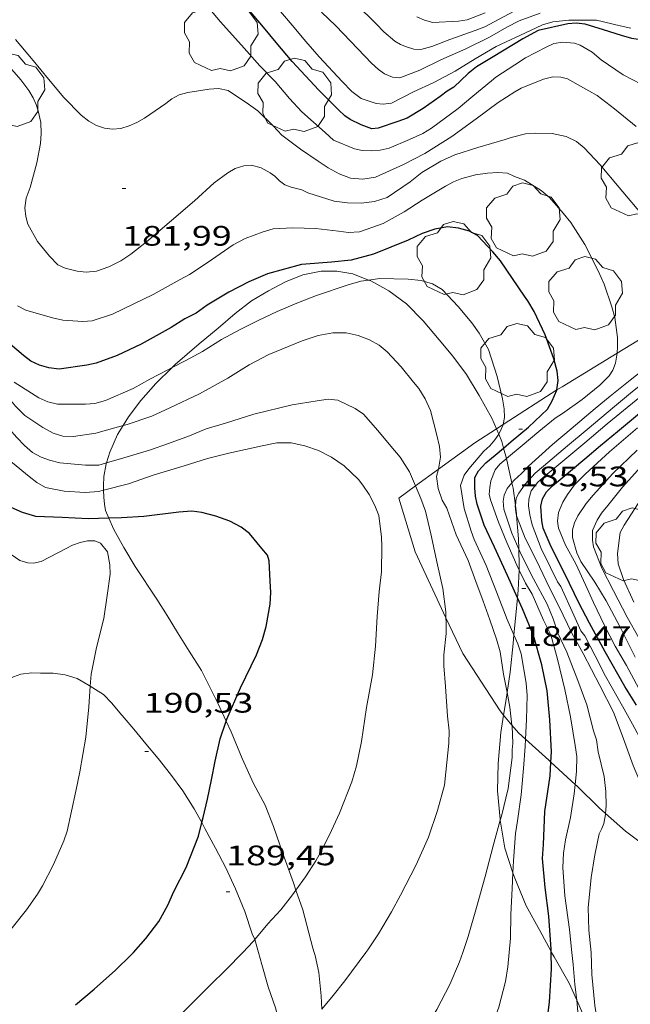
# Model space of a CAD drawing. Units: inches. Extents: x 452998 to 454004, y 4600998 to 4601508.
# Drawn here: x 453484 to 453517, y 4601293 to 4601345 of the extents above; entities that cross this region are included whole.
import ezdxf
from ezdxf.enums import TextEntityAlignment as Align

# ---------------------------------------------------------------- set-up
doc = ezdxf.new("R2010")
doc.units = ezdxf.units.IN
doc.header["$MEASUREMENT"] = 0
for name, color, linetype, lineweight in [('ARBRE', 7, 'Continuous', 0), ('BOSC', 7, 'Continuous', 0), ('CORBA DE NIVELL', 7, 'Continuous', 0), ('CORBA MESTRA', 7, 'Continuous', 0), ('COTA ALTIMETRICA', 7, 'Continuous', 0), ('FILAT', 7, 'Continuous', 0)]:
    doc.layers.add(name, color=color, linetype=linetype, lineweight=lineweight)
doc.styles.add('Style-Arial', font='ARIAL.TTF')
doc.linetypes.add('bosc', pattern='A,-2.235,[9,dgnlstyle-mataro.shx,S=0.035752,R=0,X=0,Y=0],-2.235', length=4.47)
doc.linetypes.add('filat', pattern='A,0.25,[7,dgnlstyle-mataro.shx,S=0.008,R=0,X=0,Y=0],10.25', length=10.5)

# ---------------------------------------------------------------- blocks, each defined once
blk = doc.blocks.new('ARBRE')
at = {"color": 0, "linetype": 'ByBlock', "lineweight": -2, "flags": 128}
blk.add_lwpolyline([(-0.507, -1.872), (-1.415, -1.448), (-1.697, -0.94), (-1.675, -0.342), (-1.951, 0.138), (-1.943, 0.686), (-1.511, 1.208), (-0.871, 1.406), (-0.543, 1.846), (-0.027, 2.012), (0.541, 1.882), (0.933, 1.428), (1.495, 1.262), (1.921, 0.694), (1.969, 0.068), (1.593, -0.562), (1.593, -1.098), (1.229, -1.618), (0.505, -1.886), (-0.049, -1.762), (-0.507, -1.872)], dxfattribs=at)
blk = doc.blocks.new('COTA')
at = {"color": 0, "linetype": 'ByBlock', "lineweight": -2}
blk.add_line((0, 0), (0.2, 0), dxfattribs=at)

msp = doc.modelspace()

# ---------------------------------------------------------------- linework, layer by layer
at = {"layer": 'BOSC', "color": 3, "linetype": 'bosc', "lineweight": 20}
for points in [[(453492.285, 4601326.637, 193.897), (453492.449, 4601326.799, 193.887), (453493.732, 4601327.897, 193.887), (453494.731, 4601328.735, 193.759), (453495.644, 4601329.501, 193.551), (453496.515, 4601330.18, 193.503), (453497.408, 4601330.71, 193.439), (453498.312, 4601331.187, 193.383), (453499.237, 4601331.566, 193.383), (453500.214, 4601331.759, 193.375), (453501.054, 4601331.754, 193.359), (453501.905, 4601331.622, 193.319), (453502.742, 4601331.284, 193.312)], [(453502.742, 4601331.284, 193.312), (453502.854, 4601331.238, 193.311), (453503.814, 4601330.717, 193.303), (453504.758, 4601330.027, 193.223), (453505.65, 4601329.125, 193.175), (453506.499, 4601328.114, 193.167), (453507.223, 4601327.239, 192.983), (453507.944, 4601326.267, 192.807), (453508.624, 4601325.146, 192.767), (453509.302, 4601323.939, 192.687), (453509.542, 4601323.37, 192.658)], [(453489.677, 4601323.541, 194.067), (453489.967, 4601324.007, 194.063), (453490.617, 4601324.876, 194.047), (453491.417, 4601325.777, 193.951), (453492.285, 4601326.637, 193.897)], [(453488.789, 4601321.554, 194.22), (453488.967, 4601322.124, 194.167), (453489.385, 4601323.07, 194.071), (453489.677, 4601323.541, 194.067)], [(453509.542, 4601323.37, 192.658), (453509.663, 4601323.082, 192.643)], [(453509.663, 4601323.082, 192.643), (453509.829, 4601322.69, 192.623), (453509.921, 4601322.347, 192.621)], [(453509.921, 4601322.347, 192.621), (453510.072, 4601321.784, 192.617)], [(453510.072, 4601321.784, 192.617), (453510.159, 4601321.463, 192.615), (453510.367, 4601320.495, 192.51)], [(453488.641, 4601320.104, 194.255), (453488.634, 4601320.33, 194.255), (453488.655, 4601320.828, 194.255), (453488.777, 4601321.516, 194.223), (453488.789, 4601321.554, 194.22)], [(453488.925, 4601318.616, 194.398), (453488.747, 4601319.026, 194.391), (453488.69, 4601319.354, 194.303), (453488.65, 4601319.738, 194.255), (453488.641, 4601320.104, 194.255)], [(453510.367, 4601320.495, 192.51), (453510.429, 4601320.207, 192.479), (453510.55, 4601319.29, 192.392)], [(453510.55, 4601319.29, 192.392), (453510.606, 4601318.862, 192.351), (453510.616, 4601318.76, 192.349)], [(453495.166, 4601307.814, 194.031), (453494.726, 4601308.764, 194.175), (453493.856, 4601310.51, 194.271), (453493.196, 4601311.533, 194.287), (453492.573, 4601312.524, 194.303), (453492.022, 4601313.43, 194.351), (453491.468, 4601314.302, 194.367), (453490.326, 4601316.048, 194.399), (453489.71, 4601317.056, 194.399), (453489.182, 4601318.022, 194.407), (453488.925, 4601318.616, 194.398)], [(453510.616, 4601318.76, 192.349), (453510.726, 4601317.512, 192.319), (453510.74, 4601316.966, 192.26)], [(453510.74, 4601316.966, 192.26), (453510.762, 4601316.1, 192.167), (453510.752, 4601315.852, 192.149)], [(453510.752, 4601315.852, 192.149), (453510.709, 4601314.782, 192.071), (453510.667, 4601314.378, 192.064)], [(453510.667, 4601314.378, 192.064), (453510.57, 4601313.454, 192.047), (453510.475, 4601312.404, 191.919)], [(453510.475, 4601312.404, 191.919), (453510.433, 4601311.95, 191.863), (453510.27, 4601310.414, 191.751), (453510.115, 4601309.344, 191.735)], [(453482.457, 4601309.516, 195.423), (453482.518, 4601309.549, 195.415), (453482.832, 4601309.709, 195.407), (453483.844, 4601310.171, 195.311), (453484.242, 4601310.307, 195.175), (453484.816, 4601310.382, 195.119), (453485.281, 4601310.375, 195.119), (453485.962, 4601310.361, 194.959), (453486.602, 4601310.281, 194.767), (453487.238, 4601310.084, 194.735), (453487.881, 4601309.715, 194.639), (453487.932, 4601309.683, 194.624)], [(453487.932, 4601309.683, 194.624), (453488.629, 4601309.235, 194.415), (453489.087, 4601308.763, 194.375), (453489.514, 4601308.255, 194.279), (453489.73, 4601307.997, 194.111), (453490.244, 4601307.385, 193.903), (453490.881, 4601306.613, 193.807), (453491.538, 4601305.818, 193.519), (453492.198, 4601304.993, 193.375), (453492.853, 4601304.101, 193.231), (453493.468, 4601303.145, 193.031), (453493.868, 4601302.414, 192.997)], [(453510.115, 4601309.344, 191.735), (453510.043, 4601308.855, 191.727), (453509.926, 4601308.136, 191.675)], [(453509.926, 4601308.136, 191.675), (453509.774, 4601307.209, 191.607), (453509.636, 4601305.569, 191.575), (453509.599, 4601304.107, 191.535), (453509.739, 4601302.596, 191.351), (453509.748, 4601302.543, 191.35)], [(453498.874, 4601298.824, 192.454), (453498.739, 4601299.203, 192.471), (453498.183, 4601300.773, 192.783), (453497.679, 4601302.208, 193.055), (453497.232, 4601303.338, 193.231), (453496.619, 4601304.504, 193.551), (453496.007, 4601305.818, 193.679), (453495.433, 4601307.237, 193.943), (453495.166, 4601307.814, 194.031)], [(453493.868, 4601302.414, 192.997), (453494.035, 4601302.107, 192.983), (453494.602, 4601301.058, 192.791), (453495.146, 4601300, 192.631), (453495.663, 4601298.898, 192.551), (453496.152, 4601297.68, 192.367), (453496.548, 4601296.487, 192.303), (453496.691, 4601296.192, 192.272)], [(453509.748, 4601302.543, 191.35), (453509.99, 4601301.052, 191.303), (453510.425, 4601299.739, 191.179)], [(453510.425, 4601299.739, 191.179), (453510.52, 4601299.45, 191.151), (453511.118, 4601297.978, 190.999), (453511.85, 4601296.67, 190.983), (453512.458, 4601295.551, 190.856)], [(453499.85, 4601295.507, 192.114), (453499.781, 4601295.733, 192.119), (453499.244, 4601297.778, 192.407), (453498.874, 4601298.824, 192.454)], [(453496.691, 4601296.192, 192.272), (453496.692, 4601296.19, 192.271), (453496.88, 4601295.507, 192.07)], [(453496.88, 4601295.507, 192.07), (453497.058, 4601294.858, 191.879), (453497.397, 4601293.67, 191.687), (453497.783, 4601292.563, 191.551), (453498.064, 4601291.493, 191.287), (453498.334, 4601290.337, 191.216)], [(453500.223, 4601293.19, 191.895), (453500.088, 4601294.445, 192.023), (453499.9, 4601295.342, 192.111), (453499.85, 4601295.507, 192.114)], [(453512.458, 4601295.551, 190.856), (453512.481, 4601295.507, 190.851)], [(453512.481, 4601295.507, 190.851), (453512.613, 4601295.263, 190.823), (453513.422, 4601293.864, 190.719), (453513.815, 4601292.972, 190.638)], [(453500.256, 4601292.483, 191.769), (453500.223, 4601293.19, 191.895)], [(453513.815, 4601292.972, 190.638), (453515.248, 4601289.712, 190.34)]]:
    msp.add_polyline3d(points, dxfattribs=at)
at = {"layer": 'CORBA DE NIVELL', "color": 30, "linetype": 'Continuous', "lineweight": 0, "flags": 128}
for points, elevation in [([(453510.454, 4601345.584), (453508.922, 4601344.759), (453508.405, 4601344.565), (453507.064, 4601344.098), (453506.111, 4601343.715), (453505.53, 4601343.562), (453505.157, 4601343.583), (453504.763, 4601343.691), (453504.439, 4601343.816), (453504.137, 4601344.002), (453503.551, 4601344.502), (453503.139, 4601344.929), (453500.991, 4601347.054)], 177), ([(453517.254, 4601341.707), (453516.294, 4601342.217), (453515.125, 4601343.012), (453514.633, 4601343.424), (453514.007, 4601343.797), (453513.703, 4601343.897), (453513.072, 4601343.952), (453512.606, 4601343.874), (453512.186, 4601343.689), (453511.085, 4601343.11), (453510.525, 4601342.744), (453509.513, 4601342.083), (453509.275, 4601341.894), (453508.289, 4601341.077), (453507.505, 4601340.419), (453506.09, 4601339.367), (453505.634, 4601339.089), (453504.918, 4601338.76), (453503.845, 4601338.309), (453503.364, 4601338.197), (453502.884, 4601338.16), (453502.408, 4601338.179), (453501.996, 4601338.272), (453500.878, 4601338.733), (453500.426, 4601339.147), (453499.193, 4601340.243), (453498.54, 4601340.948), (453497.767, 4601341.856), (453496.96, 4601342.693), (453496.128, 4601343.634), (453494.86, 4601345.035), (453494.186, 4601345.837)], 181), ([(453516.7, 4601344.697), (453516.12, 4601344.816), (453514.869, 4601345.124), (453514.482, 4601345.112), (453513.403, 4601345.116), (453512.544, 4601345.032), (453511.997, 4601344.876), (453511.351, 4601344.574), (453509.528, 4601343.723), (453508.408, 4601343.054), (453507.357, 4601342.402), (453506.215, 4601341.81), (453505.137, 4601341.302), (453503.96, 4601340.701), (453503.524, 4601340.648), (453503.147, 4601340.687), (453502.346, 4601340.944), (453501.857, 4601341.328), (453501.33, 4601341.857), (453500.109, 4601343.161), (453499.404, 4601343.99), (453498.679, 4601344.854), (453497.756, 4601345.928)], 179), ([(453511.875, 4601345.483), (453510.749, 4601345.081), (453510.106, 4601344.74), (453509.175, 4601344.22), (453507.921, 4601343.585), (453506.593, 4601343.003), (453505.461, 4601342.461), (453504.403, 4601342.053), (453504.014, 4601342.082), (453503.592, 4601342.261), (453503.266, 4601342.499), (453502.892, 4601342.833), (453502.176, 4601343.6), (453501.005, 4601344.821), (453500.234, 4601345.553)], 178), ([(453508.949, 4601345.512), (453507.986, 4601345.142), (453507.531, 4601345.073), (453506.167, 4601344.994), (453505.723, 4601345.112), (453505.308, 4601345.296)], 176), ([(453516.971, 4601339.454), (453515.833, 4601340.4), (453514.906, 4601341.106), (453514.469, 4601341.365), (453513.332, 4601341.999), (453512.965, 4601342.088), (453512.546, 4601342.102), (453512.047, 4601341.975), (453510.864, 4601341.505), (453510.517, 4601341.297), (453509.644, 4601340.731), (453508.473, 4601339.874), (453507.175, 4601338.932), (453505.738, 4601338.018), (453504.592, 4601337.443), (453503.113, 4601336.766), (453502.433, 4601336.655), (453501.786, 4601336.717), (453501.174, 4601336.935), (453500.584, 4601337.265), (453500.065, 4601337.623), (453499.12, 4601338.251), (453498.13, 4601339.007), (453497.656, 4601339.497), (453496.846, 4601340.29), (453496.355, 4601340.65), (453495.277, 4601341.375), (453494.753, 4601341.489), (453494.255, 4601341.447), (453493.132, 4601341.267), (453492.655, 4601341.139), (453492.28, 4601340.94), (453491.957, 4601340.69), (453490.826, 4601339.897), (453490.403, 4601339.667), (453489.996, 4601339.493), (453489.553, 4601339.361), (453489.112, 4601339.326), (453488.685, 4601339.375), (453488.272, 4601339.519), (453487.854, 4601339.743), (453487.456, 4601340.056), (453486.522, 4601341.006), (453485.705, 4601341.981), (453484.899, 4601342.965), (453483.953, 4601344.093)], 182), ([(453516.078, 4601336.211), (453515.07, 4601337.412), (453514.214, 4601338.333), (453513.806, 4601338.669), (453513.249, 4601338.922), (453512.514, 4601339.089), (453511.608, 4601339.112), (453511.086, 4601339.061), (453510.327, 4601338.883), (453510.01, 4601338.763), (453508.554, 4601338.345), (453507.327, 4601337.953), (453506.588, 4601337.614), (453505.576, 4601337.016), (453504.952, 4601336.514), (453503.733, 4601335.689), (453503.05, 4601335.471), (453502.348, 4601335.373), (453501.623, 4601335.391), (453500.905, 4601335.488), (453499.517, 4601335.922), (453499.186, 4601336.093), (453498.619, 4601336.233), (453498.29, 4601336.364), (453497.995, 4601336.566), (453497.75, 4601336.809), (453497.505, 4601337.001), (453497.029, 4601337.269), (453496.517, 4601337.394), (453496.112, 4601337.367), (453495.639, 4601337.221), (453495.251, 4601336.999), (453494.534, 4601336.471), (453493.485, 4601335.507), (453492.262, 4601334.45), (453490.926, 4601333.329), (453490.09, 4601332.659), (453489.565, 4601332.313), (453488.912, 4601331.984), (453488.262, 4601331.763), (453487.706, 4601331.704), (453487.24, 4601331.761), (453486.589, 4601331.915), (453486.208, 4601332.107), (453485.771, 4601332.566), (453485.124, 4601333.338), (453484.602, 4601334.258), (453484.507, 4601334.669), (453484.451, 4601335.123), (453484.53, 4601335.638), (453484.74, 4601336.222), (453485.093, 4601337.531), (453485.279, 4601338.554), (453485.314, 4601339.085), (453485.298, 4601339.677), (453485.164, 4601340.296), (453485.058, 4601340.635), (453484.89, 4601340.984), (453484.657, 4601341.374), (453484.235, 4601341.939), (453483.282, 4601343.05)], 183), ([(453511.029, 4601336.601), (453510.501, 4601336.795), (453510.137, 4601336.98), (453509.611, 4601337.009), (453509.063, 4601336.977), (453508.425, 4601336.88), (453507.699, 4601336.699), (453507.251, 4601336.511), (453506.84, 4601336.292), (453505.599, 4601335.543), (453504.63, 4601334.918), (453503.509, 4601334.301), (453502.26, 4601333.859), (453501.678, 4601333.819), (453501.144, 4601333.883), (453499.931, 4601334.034), (453498.685, 4601334.075), (453497.657, 4601334.006), (453497.132, 4601333.848), (453496.181, 4601333.499), (453495.544, 4601333.163), (453494.149, 4601332.212), (453493.219, 4601331.578), (453492.708, 4601331.316), (453491.276, 4601330.521), (453490.214, 4601330.007), (453489.117, 4601329.473), (453488.03, 4601329.125), (453487.539, 4601329.089), (453486.466, 4601329.16), (453485.931, 4601329.275), (453484.513, 4601329.683), (453484.063, 4601329.921)], 184), ([(453515.963, 4601327.398), (453515.99, 4601327.752), (453515.987, 4601328.229), (453515.837, 4601329.304), (453515.681, 4601329.863), (453515.269, 4601331.063), (453514.951, 4601331.778), (453514.239, 4601333.174), (453513.495, 4601334.347), (453513.09, 4601334.842), (453512.369, 4601335.689), (453511.924, 4601336.057), (453511.029, 4601336.601)], 184), ([(453519.834, 4601329.782), (453519.845, 4601330.004), (453519.799, 4601330.445), (453519.701, 4601330.948), (453519.53, 4601331.462), (453519.287, 4601332), (453518.507, 4601333.267), (453517.935, 4601333.998), (453517.22, 4601334.85), (453516.078, 4601336.211)], 183), ([(453502.742, 4601331.284), (453502.329, 4601331.224), (453501.653, 4601331.033)], 186), ([(453492.285, 4601326.637), (453492.054, 4601326.518), (453491.106, 4601326.005), (453490.222, 4601325.514), (453488.741, 4601324.878), (453488.17, 4601324.712), (453487.679, 4601324.676), (453486.186, 4601324.687), (453485.675, 4601324.811), (453485.194, 4601325.024), (453483.887, 4601325.859)], 186), ([(453510.55, 4601319.29), (453510.59, 4601319.678), (453510.733, 4601319.955), (453511.065, 4601320.432), (453511.597, 4601321.004), (453512.057, 4601321.39), (453513.332, 4601322.459), (453514.374, 4601323.333), (453515.826, 4601324.552), (453516.683, 4601325.261), (453517.601, 4601326.021)], 182), ([(453489.677, 4601323.541), (453488.235, 4601323.139), (453487.033, 4601322.966), (453486.467, 4601322.981), (453485.953, 4601323.146), (453485.417, 4601323.448), (453484.456, 4601324.083), (453483.949, 4601324.576), (453483.415, 4601325.213)], 187), ([(453517.116, 4601309.55), (453516.468, 4601310.771), (453515.866, 4601311.812), (453515.292, 4601312.907), (453514.711, 4601314.122), (453514.278, 4601315.074), (453513.768, 4601316.192), (453513.225, 4601317.188), (453512.849, 4601318.084), (453512.801, 4601318.451), (453512.854, 4601318.912), (453513.085, 4601319.471), (453513.319, 4601319.877), (453513.704, 4601320.388), (453514.271, 4601320.958), (453515.562, 4601322.145), (453517.048, 4601323.423)], 179), ([(453516.934, 4601311.225), (453516.118, 4601312.858), (453515.379, 4601314.211), (453514.773, 4601315.207), (453514.035, 4601316.311), (453513.83, 4601316.766), (453513.59, 4601317.587), (453513.597, 4601317.99), (453513.693, 4601318.373), (453513.884, 4601318.732), (453514.317, 4601319.398), (453514.691, 4601319.836), (453515.746, 4601320.993), (453517.041, 4601322.237)], 178), ([(453520.468, 4601299.261), (453520.387, 4601299.775), (453520.212, 4601300.37), (453519.63, 4601301.823), (453518.801, 4601303.52), (453518.109, 4601305.017), (453517.301, 4601306.689), (453516.79, 4601307.66), (453516.254, 4601308.609), (453515.343, 4601310.205), (453514.791, 4601311.298), (453514.248, 4601312.357), (453514.033, 4601312.625), (453513.668, 4601313.446), (453512.973, 4601314.984), (453512.796, 4601315.232), (453512.414, 4601315.998), (453511.923, 4601317.006), (453511.448, 4601318.257), (453511.324, 4601318.79)], 181), ([(453492.599, 4601292.036), (453493.44, 4601292.888), (453494.293, 4601293.75), (453495.156, 4601294.589), (453496.045, 4601295.507)], 189), ([(453500.256, 4601292.483), (453500.851, 4601293.205), (453501.482, 4601293.996), (453502.599, 4601295.507)], 188), ([(453500.66, 4601286.297), (453500.863, 4601286.458), (453502.114, 4601287.507), (453502.992, 4601288.265), (453503.989, 4601289.217), (453505.198, 4601290.565), (453505.641, 4601291.281), (453506.374, 4601292.46), (453507.064, 4601293.791), (453507.573, 4601295.002), (453507.749, 4601295.507)], 187), ([(453501.574, 4601283.095), (453502.844, 4601284.161), (453504.229, 4601285.323), (453505.553, 4601286.434), (453506.533, 4601287.256), (453507.629, 4601288.228), (453508.088, 4601288.926), (453508.61, 4601289.835), (453508.731, 4601290.114), (453509.272, 4601291.497), (453509.675, 4601292.598), (453510.022, 4601293.964), (453510.146, 4601294.737), (453510.222, 4601295.507)], 186), ([(453513.815, 4601292.972), (453513.723, 4601293.8), (453513.628, 4601294.858), (453513.563, 4601295.507)], 184), ([(453515.248, 4601289.712), (453515.241, 4601289.788), (453515.032, 4601291.618), (453514.912, 4601291.924), (453514.785, 4601292.685), (453514.618, 4601294.34), (453514.583, 4601295.502), (453514.582, 4601295.507)], 183)]:
    msp.add_lwpolyline(points, dxfattribs=dict(at, elevation=elevation))
at = {"layer": 'CORBA DE NIVELL', "color": 30, "linetype": 'Continuous', "lineweight": 0}
for points, elevation in [([(453511.324, 4601318.79), (453511.259, 4601319.268), (453511.263, 4601319.636), (453511.386, 4601320.074), (453511.75, 4601320.525), (453512.039, 4601320.778), (453513.191, 4601321.745), (453514.251, 4601322.634), (453515.44, 4601323.632), (453516.982, 4601324.905), (453517.863, 4601325.623), (453518.652, 4601326.275), (453519.639, 4601327.103), (453520.417, 4601327.756), (453521.784, 4601328.903), (453522.567, 4601329.55), (453523.45, 4601330.29), (453524.387, 4601331.077), (453525.29, 4601331.856), (453525.707, 4601332.404), (453525.81, 4601332.73), (453525.778, 4601333.142), (453525.701, 4601333.569), (453525.612, 4601333.806)], 181), ([(453509.902, 4601323.601), (453509.973, 4601323.968), (453509.952, 4601324.441), (453509.873, 4601324.959), (453509.591, 4601326.153), (453509.12, 4601327.586), (453508.628, 4601328.458), (453508.239, 4601329.009), (453507.514, 4601329.873), (453506.657, 4601330.783), (453506.144, 4601331.083), (453505.535, 4601331.261), (453504.843, 4601331.339), (453503.335, 4601331.368), (453502.742, 4601331.284)], 186), ([(453501.653, 4601331.033), (453499.974, 4601330.47), (453498.916, 4601330.052), (453497.879, 4601329.62), (453496.86, 4601329.141), (453495.903, 4601328.651), (453494.908, 4601328.119), (453493.91, 4601327.491), (453493.017, 4601327.013), (453492.285, 4601326.637)], 186), ([(453510.367, 4601320.495), (453510.491, 4601320.641), (453510.886, 4601320.992), (453511.255, 4601321.386), (453512.519, 4601322.53), (453513.524, 4601323.373), (453514.805, 4601324.448), (453515.602, 4601325.117), (453516.664, 4601325.966), (453518.007, 4601327.03), (453519.056, 4601327.994), (453519.38, 4601328.381), (453519.64, 4601328.755), (453519.76, 4601329.159), (453519.825, 4601329.58), (453519.834, 4601329.782)], 183), ([(453506.459, 4601321.226), (453506.488, 4601321.337), (453506.563, 4601321.87), (453506.516, 4601322.436), (453506.364, 4601323.102), (453506.036, 4601324.341), (453505.756, 4601324.973), (453505.417, 4601325.513), (453505.14, 4601325.856), (453504.473, 4601326.664), (453503.731, 4601327.461), (453503.296, 4601327.817), (453502.782, 4601328.106), (453502.189, 4601328.34), (453501.554, 4601328.486), (453500.839, 4601328.481), (453500.053, 4601328.334), (453499.216, 4601328.049), (453497.438, 4601327.319), (453496.385, 4601326.769), (453495.244, 4601326.063), (453493.741, 4601325.24), (453492.165, 4601324.492), (453491.212, 4601324.048), (453489.895, 4601323.601), (453489.677, 4601323.541)], 187), ([(453510.072, 4601321.784), (453510.907, 4601322.484), (453511.796, 4601323.229), (453512.675, 4601323.936), (453513.061, 4601324.186), (453514.102, 4601324.924), (453515.044, 4601325.694), (453515.541, 4601326.184), (453515.739, 4601326.496), (453515.873, 4601326.859), (453515.955, 4601327.283), (453515.963, 4601327.398)], 184), ([(453488.789, 4601321.554), (453488.38, 4601321.433), (453487.671, 4601321.433), (453486.308, 4601321.564), (453485.769, 4601321.697), (453485.312, 4601321.867), (453484.851, 4601322.118), (453484.429, 4601322.484), (453484.034, 4601322.905), (453483.201, 4601323.824), (453482.511, 4601324.645), (453481.664, 4601325.656), (453480.825, 4601326.644), (453480.512, 4601326.893), (453479.85, 4601327.319), (453479.815, 4601327.335)], 188), ([(453505.242, 4601320.34), (453504.926, 4601321.082), (453504.415, 4601321.865), (453503.932, 4601322.441), (453503.233, 4601323.274), (453502.463, 4601324.153), (453502.024, 4601324.453), (453501.098, 4601324.897), (453500.591, 4601324.953), (453500.005, 4601324.868), (453498.669, 4601324.656), (453496.631, 4601324.147), (453495.136, 4601323.676), (453494.092, 4601323.364), (453493.215, 4601323.003), (453492.093, 4601322.585), (453491.091, 4601322.235), (453489.721, 4601321.827), (453488.789, 4601321.554)], 188), ([(453509.663, 4601323.082), (453509.709, 4601323.151), (453509.891, 4601323.543), (453509.902, 4601323.601)], 186), ([(453510.475, 4601312.404), (453510.116, 4601313.217), (453509.553, 4601314.698), (453509.005, 4601316.097), (453508.354, 4601317.483), (453508.2, 4601317.928), (453507.834, 4601319.135), (453507.624, 4601320.357), (453507.831, 4601320.896), (453508.071, 4601321.244), (453508.875, 4601322.19), (453509.189, 4601322.464), (453509.466, 4601322.78), (453509.663, 4601323.082)], 186), ([(453488.641, 4601320.104), (453488.365, 4601320.032), (453487.656, 4601319.981), (453486.543, 4601320.05), (453485.544, 4601320.246), (453485.09, 4601320.512), (453484.675, 4601320.833), (453483.802, 4601321.562), (453482.764, 4601322.351), (453482.345, 4601322.49), (453482.255, 4601322.535)], 189), ([(453498.874, 4601298.824), (453499.382, 4601299.534), (453499.938, 4601300.377), (453500.299, 4601301.055), (453500.761, 4601301.986), (453501.194, 4601302.913), (453501.851, 4601304.582), (453502.101, 4601305.429), (453502.369, 4601306.74), (453502.639, 4601308.533), (453502.957, 4601310.283), (453503.107, 4601311.797), (453503.206, 4601313.384), (453503.311, 4601314.715), (453503.425, 4601315.761), (453503.443, 4601317.134), (453503.428, 4601317.612), (453503.284, 4601318.755), (453503.081, 4601319.295), (453502.774, 4601319.873), (453502.444, 4601320.379), (453502.213, 4601320.666), (453501.45, 4601321.403), (453500.768, 4601321.854), (453500.083, 4601322.209), (453499.35, 4601322.461), (453498.62, 4601322.621), (453497.865, 4601322.625), (453497.085, 4601322.472), (453495.307, 4601322.076), (453494.162, 4601321.785), (453492.925, 4601321.405), (453491.328, 4601320.931), (453489.968, 4601320.448), (453488.641, 4601320.104)], 189), ([(453510.752, 4601315.852), (453510.699, 4601315.96), (453510.103, 4601317.33), (453509.646, 4601318.398), (453509.224, 4601319.599), (453509.164, 4601319.893), (453509.185, 4601320.255), (453509.243, 4601320.596), (453509.483, 4601321.194), (453509.718, 4601321.486), (453510.049, 4601321.764), (453510.072, 4601321.784)], 184), ([(453510.115, 4601309.344), (453509.929, 4601310.315), (453509.744, 4601311.506), (453509.541, 4601312.172), (453509.2, 4601313.201), (453508.833, 4601314.198), (453508.453, 4601315.248), (453508.045, 4601316.357), (453507.41, 4601317.735), (453506.897, 4601319.143), (453506.656, 4601319.567), (453506.451, 4601320.199), (453506.359, 4601320.831), (453506.459, 4601321.226)], 187), ([(453517.127, 4601312.241), (453516.508, 4601313.352), (453515.778, 4601314.744), (453515.158, 4601315.957), (453514.706, 4601317.092), (453514.658, 4601317.449), (453514.662, 4601317.954), (453514.91, 4601318.506), (453515.141, 4601318.877), (453515.468, 4601319.297), (453516.257, 4601320.273), (453517.232, 4601321.352)], 177), ([(453506.859, 4601313.321), (453506.845, 4601313.628), (453506.694, 4601314.879), (453506.412, 4601316.136), (453506.051, 4601317.786), (453505.775, 4601318.986), (453505.528, 4601319.666), (453505.242, 4601320.34)], 188), ([(453510.74, 4601316.966), (453510.363, 4601317.818), (453509.935, 4601319.099), (453509.899, 4601319.517), (453509.95, 4601319.842), (453510.118, 4601320.202), (453510.367, 4601320.495)], 183), ([(453510.616, 4601318.76), (453510.571, 4601318.953), (453510.547, 4601319.267), (453510.55, 4601319.29)], 182), ([(453516.852, 4601314.151), (453516.299, 4601315.357), (453516.03, 4601316.187), (453515.988, 4601316.736), (453516.13, 4601317.848), (453516.347, 4601318.238), (453517.09, 4601319.394)], 176), ([(453518.34, 4601300.576), (453518.351, 4601301.367), (453518.272, 4601301.76), (453517.899, 4601302.889), (453517.349, 4601304.192), (453516.828, 4601305.447), (453516.237, 4601307.06), (453515.777, 4601308.293), (453515.05, 4601309.72), (453514.164, 4601311.41), (453513.549, 4601312.491), (453512.863, 4601313.931), (453512.364, 4601314.912), (453511.654, 4601316.405), (453511.079, 4601317.551), (453510.641, 4601318.646), (453510.616, 4601318.76)], 182), ([(453487.932, 4601309.683), (453487.978, 4601310.31), (453488.261, 4601311.727), (453488.646, 4601313.272), (453488.832, 4601314.494), (453488.995, 4601315.644), (453488.976, 4601316.14), (453488.844, 4601316.833), (453488.474, 4601317.285), (453488.173, 4601317.408), (453487.792, 4601317.402), (453487.394, 4601317.329), (453486.995, 4601317.183), (453486.644, 4601317.003), (453485.329, 4601316.318), (453484.911, 4601316.218), (453484.607, 4601316.245), (453484.181, 4601316.367), (453483.721, 4601316.691), (453483.543, 4601316.861)], 191), ([(453515.349, 4601302.895), (453515.379, 4601303.302), (453515.367, 4601304.076), (453515.271, 4601304.862), (453514.955, 4601306.184), (453514.869, 4601306.822), (453514.713, 4601307.307), (453514.346, 4601308.691), (453513.879, 4601309.981), (453513.29, 4601311.492), (453512.804, 4601312.494), (453512.57, 4601313.258), (453512.236, 4601314.043), (453511.519, 4601315.395), (453510.851, 4601316.714), (453510.74, 4601316.966)], 183), ([(453513.74, 4601304.449), (453513.812, 4601305.132), (453513.819, 4601305.932), (453513.728, 4601306.513), (453513.481, 4601308.04), (453513.183, 4601309.502), (453512.791, 4601311.115), (453512.432, 4601312.402), (453512.04, 4601313.18), (453511.451, 4601314.566), (453511.089, 4601315.16), (453510.752, 4601315.852)], 184), ([(453502.599, 4601295.507), (453502.7, 4601295.644), (453503.268, 4601296.497), (453503.962, 4601297.674), (453504.447, 4601298.552), (453505.271, 4601300.172), (453505.921, 4601301.637), (453506.414, 4601303.053), (453506.776, 4601304.401), (453506.855, 4601305.104), (453507.018, 4601306.64), (453507.03, 4601307.298), (453506.939, 4601308.078), (453506.838, 4601309.654), (453506.742, 4601310.764), (453506.742, 4601311.349), (453506.864, 4601312.474), (453506.87, 4601313.064), (453506.859, 4601313.321)], 188), ([(453511.096, 4601306.849), (453511.15, 4601307.903), (453511.183, 4601309.183), (453511.133, 4601309.841), (453510.866, 4601311.403), (453510.68, 4601311.936), (453510.475, 4601312.404)], 186), ([(453482.612, 4601295.508), (453482.789, 4601295.723), (453483.7, 4601296.726), (453484.541, 4601297.766), (453485.131, 4601298.606), (453485.386, 4601299.049), (453485.968, 4601300.185), (453486.526, 4601301.437), (453486.708, 4601301.966), (453486.942, 4601303.018), (453487.156, 4601304.096), (453487.382, 4601305.121), (453487.701, 4601306.955), (453487.849, 4601308.584), (453487.932, 4601309.683)], 191), ([(453510.37, 4601307.607), (453510.264, 4601308.559), (453510.115, 4601309.344)], 187), ([(453509.748, 4601302.543), (453509.808, 4601302.756), (453510.169, 4601304.229), (453510.377, 4601305.886), (453510.378, 4601306.295), (453510.414, 4601306.638), (453510.375, 4601307.556), (453510.37, 4601307.607)], 187), ([(453510.425, 4601299.739), (453510.458, 4601300.377), (453510.563, 4601301.833), (453510.673, 4601302.51), (453510.868, 4601303.896), (453510.985, 4601305.299), (453511.076, 4601306.472), (453511.096, 4601306.849)], 186), ([(453513.563, 4601295.507), (453513.44, 4601296.726), (453513.177, 4601298.521), (453513.075, 4601300.023), (453513.108, 4601300.792), (453513.222, 4601301.504), (453513.479, 4601302.691), (453513.686, 4601303.95), (453513.74, 4601304.449)], 184), ([(453514.582, 4601295.507), (453514.46, 4601296.694), (453514.429, 4601297.9), (453514.474, 4601298.407), (453514.586, 4601299.493), (453514.776, 4601300.698), (453515.005, 4601301.819), (453515.148, 4601302.096), (453515.258, 4601302.376), (453515.345, 4601302.846), (453515.349, 4601302.895)], 183), ([(453507.749, 4601295.507), (453508.044, 4601296.357), (453508.485, 4601297.897), (453508.942, 4601299.544), (453509.363, 4601301.182), (453509.748, 4601302.543)], 187), ([(453510.222, 4601295.507), (453510.297, 4601296.263), (453510.317, 4601297.533), (453510.381, 4601298.913), (453510.425, 4601299.739)], 186), ([(453496.691, 4601296.192), (453497.375, 4601297.035), (453498.065, 4601297.781), (453498.69, 4601298.567), (453498.874, 4601298.824)], 189), ([(453496.045, 4601295.507), (453496.605, 4601296.086), (453496.691, 4601296.192)], 189), ([(453505.681, 4601276.299), (453505.785, 4601276.414), (453506.264, 4601276.826), (453507.046, 4601277.587), (453508.351, 4601278.807), (453509.616, 4601280.15), (453510.107, 4601280.834), (453510.87, 4601281.892), (453511.548, 4601282.962), (453512.213, 4601284.199), (453512.878, 4601285.31), (453513.178, 4601285.948), (453513.323, 4601286.435), (453513.421, 4601287.103), (453513.623, 4601288.692), (453513.777, 4601290.263), (453513.907, 4601291.875), (453513.837, 4601292.767), (453513.815, 4601292.972)], 184)]:
    msp.add_lwpolyline(points, dxfattribs=dict(at, elevation=elevation))
at = {"layer": 'CORBA MESTRA', "color": 30, "linetype": 'Continuous', "lineweight": 30, "flags": 128}
for points, elevation in [([(453508.04, 4601342.281), (453507.271, 4601341.558), (453506.917, 4601341.345), (453506.551, 4601341.059), (453505.654, 4601340.411), (453504.786, 4601339.902), (453504.299, 4601339.723), (453503.253, 4601339.377), (453502.915, 4601339.344), (453502.342, 4601339.553), (453501.753, 4601339.832), (453501.48, 4601340.02), (453501.139, 4601340.34), (453500.095, 4601341.385), (453498.684, 4601342.917), (453497.83, 4601343.923), (453497.146, 4601344.738), (453496.354, 4601345.682)], 180), ([(453521.307, 4601342.976), (453519.56, 4601343.624), (453518.958, 4601343.756), (453517.858, 4601343.96), (453516.755, 4601344.142), (453516.207, 4601344.309), (453515.233, 4601344.599), (453514.266, 4601344.905), (453513.788, 4601344.952), (453513.342, 4601344.923), (453511.766, 4601344.561), (453510.955, 4601344.121), (453509.362, 4601343.17), (453508.48, 4601342.629), (453508.04, 4601342.281)], 180), ([(453506.944, 4601334.113), (453506.269, 4601333.996), (453505.59, 4601333.761), (453504.844, 4601333.417), (453503.006, 4601332.658), (453501.821, 4601332.353), (453500.761, 4601332.247), (453499.177, 4601332.118), (453497.368, 4601331.624), (453496.364, 4601331.189), (453495.3, 4601330.64), (453494.155, 4601329.951), (453493.573, 4601329.525), (453492.972, 4601329.22), (453492.24, 4601328.762), (453490.647, 4601327.885), (453489.366, 4601327.271), (453488.252, 4601326.869), (453487.743, 4601326.754), (453486.283, 4601326.553), (453485.726, 4601326.618), (453485.239, 4601326.763), (453484.774, 4601326.968), (453484.376, 4601327.282), (453483.44, 4601328.073)], 185), ([(453512.766, 4601325.439), (453512.832, 4601325.938), (453512.781, 4601326.448), (453512.598, 4601327.089), (453512.132, 4601328.379), (453511.553, 4601329.616), (453511.222, 4601330.184), (453511.045, 4601330.433), (453510.395, 4601331.37), (453509.755, 4601332.306), (453509.354, 4601332.784), (453508.534, 4601333.662), (453508.116, 4601333.886), (453507.517, 4601334.052), (453506.944, 4601334.113)], 185), ([(453517.004, 4601308.663), (453516.369, 4601309.655), (453515.327, 4601311.507), (453514.489, 4601313.028), (453513.92, 4601314.117), (453513.186, 4601315.652), (453512.449, 4601317.091), (453512.025, 4601318.093), (453511.956, 4601318.474), (453511.907, 4601319.256), (453511.997, 4601319.646), (453512.211, 4601320.013), (453512.535, 4601320.337), (453513.05, 4601320.769), (453514.251, 4601321.777), (453515.084, 4601322.476), (453515.991, 4601323.237), (453517.364, 4601324.389)], 180), ([(453487.144, 4601292.723), (453488.147, 4601293.544), (453489.276, 4601294.564), (453490.108, 4601295.377), (453490.226, 4601295.507)], 190), ([(453503.161, 4601279.6), (453503.229, 4601279.658), (453504.369, 4601280.615), (453505.605, 4601281.631), (453506.794, 4601282.629), (453507.951, 4601283.652), (453508.982, 4601284.726), (453509.925, 4601285.841), (453510.615, 4601286.712), (453510.955, 4601287.29), (453511.546, 4601288.527), (453511.766, 4601289.161), (453512.069, 4601290.48), (453512.163, 4601291.165), (453512.373, 4601292.856), (453512.472, 4601294.63), (453512.458, 4601295.507)], 185)]:
    msp.add_lwpolyline(points, dxfattribs=dict(at, elevation=elevation))
at = {"layer": 'CORBA MESTRA', "color": 30, "linetype": 'Continuous', "lineweight": 30}
for points, elevation in [([(453509.921, 4601322.347), (453510.328, 4601322.688), (453511.247, 4601323.459), (453512.263, 4601324.426), (453512.517, 4601324.858), (453512.766, 4601325.433), (453512.766, 4601325.439)], 185), ([(453510.667, 4601314.378), (453510.136, 4601315.572), (453509.438, 4601317.076), (453508.899, 4601318.241), (453508.525, 4601319.359), (453508.432, 4601319.781), (453508.387, 4601320.234), (453508.394, 4601320.773), (453508.585, 4601321.131), (453508.98, 4601321.556), (453509.47, 4601321.968), (453509.921, 4601322.347)], 185), ([(453488.925, 4601318.616), (453487.822, 4601318.574), (453486.437, 4601318.646), (453485.039, 4601318.705), (453484.319, 4601318.916), (453483.565, 4601319.249)], 190), ([(453495.166, 4601307.814), (453495.203, 4601307.923), (453495.923, 4601309.592), (453496.786, 4601311.351), (453497.096, 4601312.164), (453497.286, 4601312.846), (453497.499, 4601314.048), (453497.541, 4601314.658), (453497.509, 4601315.268), (453497.45, 4601316.347), (453497.357, 4601316.644), (453497.065, 4601317.005), (453496.402, 4601317.795), (453495.96, 4601318.135), (453495.353, 4601318.461), (453494.609, 4601318.725), (453493.876, 4601318.914), (453493.338, 4601318.995), (453492.652, 4601318.941), (453490.786, 4601318.701), (453489.593, 4601318.641), (453488.925, 4601318.616)], 190), ([(453512.438, 4601305.634), (453512.466, 4601306.186), (453512.394, 4601307.89), (453512.249, 4601309.419), (453511.957, 4601310.813), (453511.514, 4601312.374), (453510.923, 4601313.8), (453510.667, 4601314.378)], 185), ([(453493.868, 4601302.414), (453493.932, 4601302.68), (453494.166, 4601303.659), (453494.386, 4601304.69), (453494.576, 4601305.684), (453494.844, 4601306.87), (453495.166, 4601307.814)], 190), ([(453512.458, 4601295.551), (453512.455, 4601295.671), (453512.326, 4601297.442), (453512.134, 4601298.953), (453512.003, 4601300.503), (453512.041, 4601301.255), (453512.12, 4601303.003), (453512.399, 4601304.897), (453512.438, 4601305.634)], 185), ([(453490.226, 4601295.507), (453490.894, 4601296.245), (453491.575, 4601297.151), (453492.059, 4601298.017), (453492.379, 4601298.755), (453493.041, 4601300.021), (453493.693, 4601301.695), (453493.868, 4601302.414)], 190), ([(453512.458, 4601295.507), (453512.458, 4601295.551)], 185)]:
    msp.add_lwpolyline(points, dxfattribs=dict(at, elevation=elevation))
at = {"layer": 'FILAT', "color": 7, "linetype": 'filat', "lineweight": 0}
for points in [[(453515.963, 4601327.398, 184.268), (453519.522, 4601329.57, 183.359), (453519.834, 4601329.782, 183.259)], [(453512.766, 4601325.439, 185.145), (453513.037, 4601325.612, 185.015), (453515.963, 4601327.398, 184.268)], [(453509.902, 4601323.601, 186.517), (453512.766, 4601325.439, 185.145)], [(453506.459, 4601321.226, 188.035), (453508.393, 4601322.633, 187.239), (453509.542, 4601323.37, 186.689)], [(453509.542, 4601323.37, 186.689), (453509.902, 4601323.601, 186.517)], [(453505.242, 4601320.34, 188.535), (453506.459, 4601321.226, 188.035)], [(453506.859, 4601313.321, 188.093), (453505.22, 4601316.818, 188.775), (453504.347, 4601319.688, 188.903), (453505.242, 4601320.34, 188.535)], [(453509.926, 4601308.136, 187.001), (453509.738, 4601308.359, 187.135), (453507.756, 4601311.406, 187.719), (453506.859, 4601313.321, 188.093)], [(453510.37, 4601307.607, 186.683), (453509.926, 4601308.136, 187.001)], [(453511.096, 4601306.849, 186.082), (453510.72, 4601307.189, 186.431), (453510.37, 4601307.607, 186.683)], [(453512.438, 4601305.634, 184.855), (453512.33, 4601305.731, 184.935), (453511.096, 4601306.849, 186.082)], [(453513.74, 4601304.449, 183.887), (453512.438, 4601305.634, 184.855)], [(453515.349, 4601302.895, 183.159), (453515.01, 4601303.196, 183.215), (453513.835, 4601304.361, 183.815), (453513.74, 4601304.449, 183.887)], [(453518.34, 4601300.576, 181.984), (453517.83, 4601300.894, 182.183), (453516.407, 4601301.955, 182.983), (453515.349, 4601302.895, 183.159)]]:
    msp.add_polyline3d(points, dxfattribs=at)

# ---------------------------------------------------------------- block references
at = {"layer": 'ARBRE', "color": 3, "linetype": 'Continuous', "lineweight": 0, "xscale": 1.000001550400009, "yscale": 1.000001550399986, "zscale": 1.0000015504, "rotation": 359.9995652666707}
for p in [(453494.89, 4601344.307, 181.983), (453483.547, 4601341.349, 183.679), (453498.804, 4601341.086, 181.487), (453517.07, 4601336.581, 183.055), (453510.966, 4601334.446, 184.719), (453507.277, 4601332.395, 185.359), (453514.28, 4601330.522, 184.839), (453510.658, 4601326.971, 185.503), (453516.788, 4601317.151, 176.111)]:
    msp.add_blockref('ARBRE', p, dxfattribs=at)
at = {"layer": 'COTA ALTIMETRICA', "color": 7, "linetype": 'Continuous', "lineweight": 0, "xscale": 1.000001550400009, "yscale": 1.000001550399986, "zscale": 1.0000015504, "rotation": 359.9995652666707}
for p in [(453489.628, 4601336.168, 181.992), (453510.733, 4601323.361, 185.528), (453510.904, 4601314.868, 184.472), (453490.833, 4601306.204, 190.528), (453495.165, 4601298.727, 189.448)]:
    msp.add_blockref('COTA', p, dxfattribs=at)

# ---------------------------------------------------------------- texts
at = {"layer": 'COTA ALTIMETRICA', "color": 7, "linetype": 'Continuous', "lineweight": 0, "style": 'Style-Arial', "width": 1.333331}
for s, p in [('181,99', (453489.628, 4601334.168, 181.992)), ('185,53', (453510.733, 4601321.361, 185.528)), ('184,47', (453510.904, 4601312.868, 184.472)), ('190,53', (453490.774, 4601309.317, 190.528)), ('189,45', (453495.165, 4601301.194, 189.448))]:
    msp.add_text(s, height=1.05, rotation=359.9996, dxfattribs=at).set_placement(p, align=Align.TOP_LEFT)

doc.saveas('drawing.dxf')
